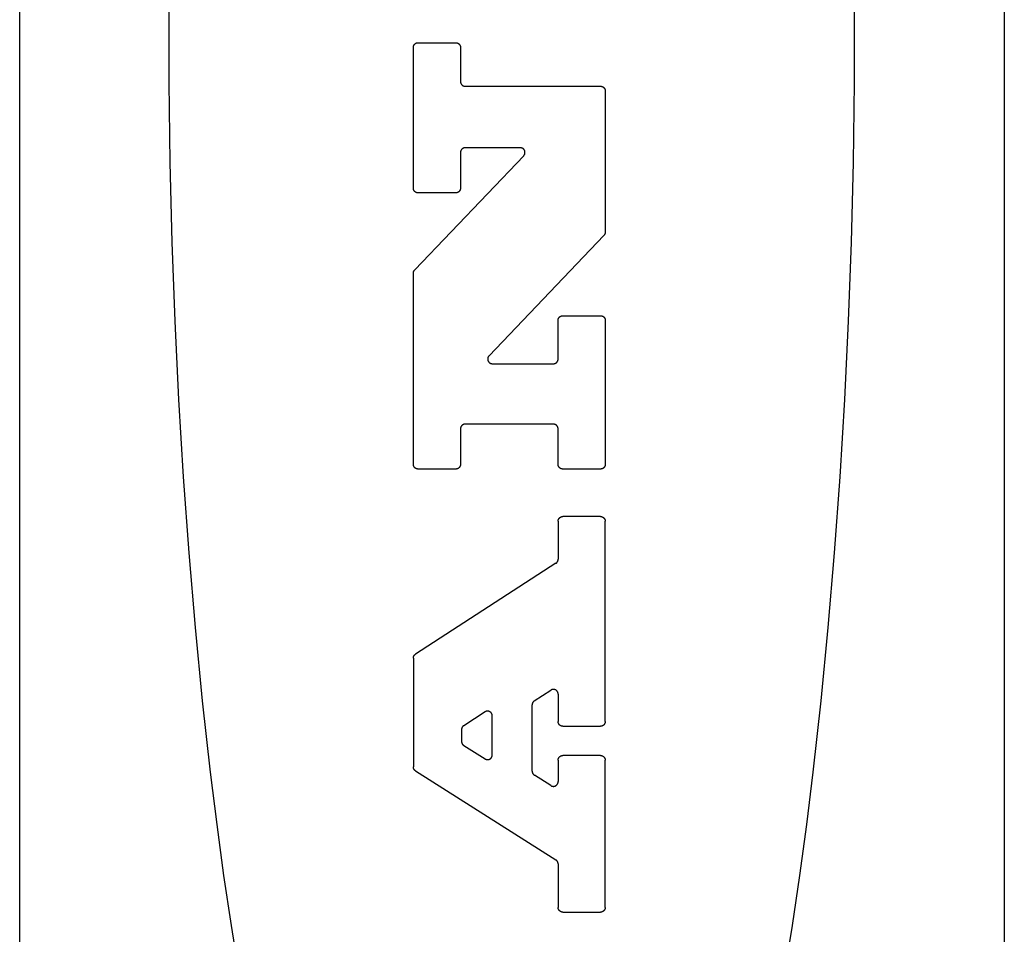
# Model space of a CAD drawing. Units: inches. Extents: x 0.4 to 16.6, y 0.6 to 10.4.
# Drawn here: x 7.6 to 7.9, y 5.6 to 5.9 of the extents above; entities that cross this region are included whole.
import ezdxf

# ---------------------------------------------------------------- set-up
doc = ezdxf.new("R2010")
doc.units = ezdxf.units.IN
doc.header["$LTSCALE"] = 0.935
doc.header["$MEASUREMENT"] = 0
doc.layers.get('0').update_dxf_attribs({"linetype": 'CONTINUOUS'})

msp = doc.modelspace()

# ---------------------------------------------------------------- linework, layer by layer
at = {"color": 7, "linetype": 'CONTINUOUS'}
for p, q in [((7.59356, 5.18481), (7.59356, 6.54308)), ((7.86145, 6.54074), (7.86145, 5.18715)), ((7.70196, 5.85643), (7.71221, 5.85643)), ((7.70068, 5.81683), (7.70068, 5.85515)), ((7.71349, 5.85515), (7.71349, 5.84586)), ((7.71477, 5.84458), (7.75159, 5.84458)), ((7.75287, 5.8433), (7.75287, 5.80488)), ((7.72976, 5.82784), (7.71477, 5.82784)), ((7.70103, 5.79459), (7.73069, 5.82567)), ((7.71349, 5.82655), (7.71349, 5.81683)), ((7.71221, 5.81555), (7.70196, 5.81555)), ((7.75252, 5.80399), (7.72126, 5.77123)), ((7.70068, 5.74169), (7.70068, 5.7937)), ((7.74134, 5.78214), (7.75159, 5.78214)), ((7.74006, 5.77034), (7.74006, 5.78086)), ((7.75287, 5.78086), (7.75287, 5.74169)), ((7.72218, 5.76906), (7.73878, 5.76906)), ((7.73878, 5.75262), (7.71477, 5.75262)), ((7.71349, 5.75134), (7.71349, 5.74169)), ((7.74006, 5.74169), (7.74006, 5.75134)), ((7.71221, 5.7404), (7.70196, 5.7404)), ((7.75159, 5.7404), (7.74134, 5.7404)), ((7.75159, 5.72748), (7.74134, 5.72748)), ((7.74006, 5.7262), (7.74006, 5.71584)), ((7.75287, 5.67169), (7.75287, 5.7262)), ((7.73947, 5.71476), (7.70126, 5.69003)), ((7.70068, 5.68896), (7.70068, 5.65935)), ((7.73358, 5.67733), (7.73808, 5.68025)), ((7.74006, 5.67917), (7.74006, 5.67169)), ((7.72017, 5.67433), (7.71436, 5.67057)), ((7.73299, 5.6582), (7.73299, 5.67626)), ((7.72214, 5.66261), (7.72214, 5.67325)), ((7.71377, 5.66949), (7.71377, 5.66629)), ((7.74134, 5.67041), (7.75159, 5.67041)), ((7.71437, 5.66521), (7.72018, 5.66153)), ((7.74006, 5.66118), (7.74006, 5.65534)), ((7.75159, 5.66247), (7.74134, 5.66247)), ((7.75287, 5.62112), (7.75287, 5.66118)), ((7.70127, 5.65827), (7.73946, 5.63404)), ((7.73809, 5.65426), (7.73359, 5.65712)), ((7.74006, 5.63296), (7.74006, 5.62112)), ((7.74134, 5.61984), (7.75159, 5.61984))]:
    msp.add_line(p, q, dxfattribs=at)
for points in [[(7.63412, 5.87834), (7.63412, 5.84562), (7.63443, 5.82384), (7.63498, 5.80217), (7.63576, 5.78065), (7.63679, 5.75934), (7.63805, 5.73831), (7.63955, 5.71759), (7.64128, 5.69725), (7.64323, 5.67734), (7.6454, 5.65791), (7.64717, 5.64369), (7.64905, 5.62979), (7.65106, 5.61622), (7.65317, 5.60302)], [(7.80168, 5.60302), (7.80379, 5.61622), (7.80579, 5.62979), (7.80768, 5.64369), (7.80945, 5.65791), (7.81162, 5.67734), (7.81357, 5.69725), (7.81529, 5.71759), (7.81679, 5.73831), (7.81805, 5.75934), (7.81908, 5.78065), (7.81987, 5.80217), (7.82042, 5.82384), (7.82072, 5.84562), (7.82072, 5.87834)], [(7.70068, 5.85515), (7.70068, 5.85519), (7.70068, 5.85523), (7.70068, 5.85527), (7.70069, 5.85532), (7.70069, 5.85536), (7.7007, 5.8554), (7.70071, 5.85544), (7.70072, 5.85548), (7.70073, 5.85552), (7.70075, 5.85556), (7.70076, 5.8556), (7.70077, 5.85564), (7.70079, 5.85568), (7.70081, 5.85571), (7.70083, 5.85575), (7.70085, 5.85579), (7.70087, 5.85582), (7.70089, 5.85586), (7.70092, 5.85589), (7.70094, 5.85593), (7.70097, 5.85596), (7.701, 5.85599), (7.70102, 5.85602), (7.70105, 5.85605), (7.70108, 5.85608), (7.70111, 5.85611), (7.70115, 5.85614), (7.70118, 5.85616), (7.70121, 5.85619), (7.70125, 5.85621), (7.70128, 5.85624), (7.70132, 5.85626), (7.70135, 5.85628), (7.70139, 5.8563), (7.70143, 5.85632), (7.70147, 5.85633), (7.70151, 5.85635), (7.70155, 5.85636), (7.70159, 5.85637), (7.70163, 5.85639), (7.70167, 5.8564), (7.70171, 5.8564), (7.70175, 5.85641), (7.70179, 5.85642), (7.70183, 5.85642), (7.70187, 5.85643), (7.70192, 5.85643), (7.70196, 5.85643)], [(7.71221, 5.85643), (7.71225, 5.85643), (7.71229, 5.85643), (7.71234, 5.85642), (7.71238, 5.85642), (7.71242, 5.85641), (7.71246, 5.8564), (7.7125, 5.8564), (7.71254, 5.85639), (7.71258, 5.85637), (7.71262, 5.85636), (7.71266, 5.85635), (7.7127, 5.85633), (7.71274, 5.85632), (7.71278, 5.8563), (7.71281, 5.85628), (7.71285, 5.85626), (7.71289, 5.85624), (7.71292, 5.85621), (7.71296, 5.85619), (7.71299, 5.85616), (7.71302, 5.85614), (7.71306, 5.85611), (7.71309, 5.85608), (7.71312, 5.85605), (7.71315, 5.85602), (7.71317, 5.85599), (7.7132, 5.85596), (7.71323, 5.85593), (7.71325, 5.85589), (7.71328, 5.85586), (7.7133, 5.85582), (7.71332, 5.85579), (7.71334, 5.85575), (7.71336, 5.85571), (7.71338, 5.85568), (7.71339, 5.85564), (7.71341, 5.8556), (7.71342, 5.85556), (7.71344, 5.85552), (7.71345, 5.85548), (7.71346, 5.85544), (7.71347, 5.8554), (7.71347, 5.85536), (7.71348, 5.85532), (7.71349, 5.85527), (7.71349, 5.85523), (7.71349, 5.85519), (7.71349, 5.85515)], [(7.71349, 5.84586), (7.71349, 5.84582), (7.71349, 5.84578), (7.7135, 5.84574), (7.7135, 5.8457), (7.71351, 5.84565), (7.71352, 5.84561), (7.71353, 5.84557), (7.71354, 5.84553), (7.71355, 5.84549), (7.71356, 5.84545), (7.71357, 5.84541), (7.71359, 5.84537), (7.71361, 5.84533), (7.71362, 5.8453), (7.71364, 5.84526), (7.71366, 5.84522), (7.71369, 5.84519), (7.71371, 5.84515), (7.71373, 5.84512), (7.71376, 5.84508), (7.71378, 5.84505), (7.71381, 5.84502), (7.71384, 5.84499), (7.71387, 5.84496), (7.7139, 5.84493), (7.71393, 5.8449), (7.71396, 5.84487), (7.71399, 5.84485), (7.71403, 5.84482), (7.71406, 5.8448), (7.7141, 5.84477), (7.71413, 5.84475), (7.71417, 5.84473), (7.71421, 5.84471), (7.71424, 5.8447), (7.71428, 5.84468), (7.71432, 5.84466), (7.71436, 5.84465), (7.7144, 5.84464), (7.71444, 5.84463), (7.71448, 5.84462), (7.71452, 5.84461), (7.71456, 5.8446), (7.71461, 5.84459), (7.71465, 5.84459), (7.71469, 5.84458), (7.71473, 5.84458), (7.71477, 5.84458)], [(7.75159, 5.84458), (7.75163, 5.84458), (7.75167, 5.84458), (7.75172, 5.84458), (7.75176, 5.84457), (7.7518, 5.84456), (7.75184, 5.84456), (7.75188, 5.84455), (7.75192, 5.84454), (7.75196, 5.84453), (7.752, 5.84451), (7.75204, 5.8445), (7.75208, 5.84448), (7.75212, 5.84447), (7.75216, 5.84445), (7.75219, 5.84443), (7.75223, 5.84441), (7.75227, 5.84439), (7.7523, 5.84437), (7.75234, 5.84434), (7.75237, 5.84432), (7.7524, 5.84429), (7.75243, 5.84426), (7.75247, 5.84424), (7.7525, 5.84421), (7.75253, 5.84418), (7.75255, 5.84414), (7.75258, 5.84411), (7.75261, 5.84408), (7.75263, 5.84405), (7.75266, 5.84401), (7.75268, 5.84398), (7.7527, 5.84394), (7.75272, 5.8439), (7.75274, 5.84387), (7.75276, 5.84383), (7.75277, 5.84379), (7.75279, 5.84375), (7.7528, 5.84371), (7.75282, 5.84367), (7.75283, 5.84363), (7.75284, 5.84359), (7.75285, 5.84355), (7.75285, 5.84351), (7.75286, 5.84347), (7.75287, 5.84343), (7.75287, 5.84338), (7.75287, 5.84334), (7.75287, 5.8433)], [(7.71477, 5.82784), (7.71473, 5.82783), (7.71469, 5.82783), (7.71465, 5.82783), (7.71461, 5.82782), (7.71456, 5.82782), (7.71452, 5.82781), (7.71448, 5.8278), (7.71444, 5.82779), (7.7144, 5.82778), (7.71436, 5.82777), (7.71432, 5.82775), (7.71428, 5.82774), (7.71424, 5.82772), (7.71421, 5.8277), (7.71417, 5.82768), (7.71413, 5.82766), (7.7141, 5.82764), (7.71406, 5.82762), (7.71403, 5.8276), (7.71399, 5.82757), (7.71396, 5.82754), (7.71393, 5.82752), (7.7139, 5.82749), (7.71387, 5.82746), (7.71384, 5.82743), (7.71381, 5.8274), (7.71378, 5.82737), (7.71376, 5.82733), (7.71373, 5.8273), (7.71371, 5.82727), (7.71369, 5.82723), (7.71366, 5.82719), (7.71364, 5.82716), (7.71362, 5.82712), (7.71361, 5.82708), (7.71359, 5.82704), (7.71357, 5.82701), (7.71356, 5.82697), (7.71355, 5.82693), (7.71354, 5.82689), (7.71353, 5.82684), (7.71352, 5.8268), (7.71351, 5.82676), (7.7135, 5.82672), (7.7135, 5.82668), (7.71349, 5.82664), (7.71349, 5.8266), (7.71349, 5.82655)], [(7.73069, 5.82567), (7.73072, 5.82571), (7.73076, 5.82574), (7.73079, 5.82578), (7.73081, 5.82582), (7.73084, 5.82587), (7.73087, 5.82591), (7.73089, 5.82595), (7.73092, 5.826), (7.73094, 5.82604), (7.73096, 5.82609), (7.73097, 5.82613), (7.73099, 5.82618), (7.731, 5.82623), (7.73101, 5.82628), (7.73102, 5.82633), (7.73103, 5.82638), (7.73104, 5.82642), (7.73104, 5.82647), (7.73104, 5.82652), (7.73104, 5.82657), (7.73104, 5.82662), (7.73104, 5.82667), (7.73103, 5.82672), (7.73102, 5.82677), (7.73102, 5.82682), (7.731, 5.82687), (7.73099, 5.82692), (7.73098, 5.82696), (7.73096, 5.82701), (7.73094, 5.82706), (7.73092, 5.8271), (7.7309, 5.82715), (7.73087, 5.82719), (7.73085, 5.82723), (7.73082, 5.82728), (7.73079, 5.82732), (7.73076, 5.82736), (7.73073, 5.82739), (7.7307, 5.82743), (7.73066, 5.82747), (7.73062, 5.8275), (7.73059, 5.82753), (7.73055, 5.82757), (7.73051, 5.8276), (7.73047, 5.82762), (7.73043, 5.82765), (7.73038, 5.82767), (7.73034, 5.8277), (7.73029, 5.82772), (7.73025, 5.82774), (7.7302, 5.82776), (7.73015, 5.82777), (7.73011, 5.82779), (7.73006, 5.8278), (7.73001, 5.82781), (7.72996, 5.82782), (7.72991, 5.82783), (7.72986, 5.82783), (7.72981, 5.82783), (7.72976, 5.82784)], [(7.70196, 5.81555), (7.70192, 5.81555), (7.70187, 5.81555), (7.70183, 5.81556), (7.70179, 5.81556), (7.70175, 5.81557), (7.70171, 5.81558), (7.70167, 5.81558), (7.70163, 5.81559), (7.70159, 5.81561), (7.70155, 5.81562), (7.70151, 5.81563), (7.70147, 5.81565), (7.70143, 5.81567), (7.70139, 5.81568), (7.70135, 5.8157), (7.70132, 5.81572), (7.70128, 5.81574), (7.70125, 5.81577), (7.70121, 5.81579), (7.70118, 5.81582), (7.70115, 5.81584), (7.70111, 5.81587), (7.70108, 5.8159), (7.70105, 5.81593), (7.70102, 5.81596), (7.701, 5.81599), (7.70097, 5.81602), (7.70094, 5.81605), (7.70092, 5.81609), (7.70089, 5.81612), (7.70087, 5.81616), (7.70085, 5.81619), (7.70083, 5.81623), (7.70081, 5.81627), (7.70079, 5.8163), (7.70077, 5.81634), (7.70076, 5.81638), (7.70075, 5.81642), (7.70073, 5.81646), (7.70072, 5.8165), (7.70071, 5.81654), (7.7007, 5.81658), (7.70069, 5.81662), (7.70069, 5.81666), (7.70068, 5.81671), (7.70068, 5.81675), (7.70068, 5.81679), (7.70068, 5.81683)], [(7.71349, 5.81683), (7.71349, 5.81679), (7.71349, 5.81675), (7.71349, 5.81671), (7.71348, 5.81666), (7.71347, 5.81662), (7.71347, 5.81658), (7.71346, 5.81654), (7.71345, 5.8165), (7.71344, 5.81646), (7.71342, 5.81642), (7.71341, 5.81638), (7.71339, 5.81634), (7.71338, 5.8163), (7.71336, 5.81627), (7.71334, 5.81623), (7.71332, 5.81619), (7.7133, 5.81616), (7.71328, 5.81612), (7.71325, 5.81609), (7.71323, 5.81605), (7.7132, 5.81602), (7.71317, 5.81599), (7.71315, 5.81596), (7.71312, 5.81593), (7.71309, 5.8159), (7.71306, 5.81587), (7.71302, 5.81584), (7.71299, 5.81582), (7.71296, 5.81579), (7.71292, 5.81577), (7.71289, 5.81574), (7.71285, 5.81572), (7.71281, 5.8157), (7.71278, 5.81568), (7.71274, 5.81567), (7.7127, 5.81565), (7.71266, 5.81563), (7.71262, 5.81562), (7.71258, 5.81561), (7.71254, 5.81559), (7.7125, 5.81558), (7.71246, 5.81558), (7.71242, 5.81557), (7.71238, 5.81556), (7.71234, 5.81556), (7.71229, 5.81555), (7.71225, 5.81555), (7.71221, 5.81555)], [(7.75287, 5.80488), (7.75287, 5.80485), (7.75287, 5.80482), (7.75287, 5.80479), (7.75287, 5.80476), (7.75286, 5.80473), (7.75286, 5.8047), (7.75285, 5.80467), (7.75285, 5.80464), (7.75284, 5.80461), (7.75284, 5.80458), (7.75283, 5.80456), (7.75282, 5.80453), (7.75281, 5.8045), (7.75281, 5.80447), (7.7528, 5.80444), (7.75279, 5.80442), (7.75277, 5.80439), (7.75276, 5.80436), (7.75275, 5.80433), (7.75274, 5.80431), (7.75272, 5.80428), (7.75271, 5.80425), (7.7527, 5.80423), (7.75268, 5.8042), (7.75266, 5.80418), (7.75265, 5.80415), (7.75263, 5.80413), (7.75261, 5.80411), (7.75259, 5.80408), (7.75258, 5.80406), (7.75256, 5.80404), (7.75254, 5.80401), (7.75252, 5.80399)], [(7.70068, 5.7937), (7.70068, 5.79373), (7.70068, 5.79376), (7.70068, 5.79379), (7.70068, 5.79382), (7.70069, 5.79385), (7.70069, 5.79388), (7.70069, 5.79391), (7.7007, 5.79394), (7.7007, 5.79397), (7.70071, 5.79399), (7.70072, 5.79402), (7.70073, 5.79405), (7.70073, 5.79408), (7.70074, 5.79411), (7.70075, 5.79414), (7.70076, 5.79416), (7.70077, 5.79419), (7.70079, 5.79422), (7.7008, 5.79425), (7.70081, 5.79427), (7.70082, 5.7943), (7.70084, 5.79432), (7.70085, 5.79435), (7.70087, 5.79438), (7.70088, 5.7944), (7.7009, 5.79442), (7.70092, 5.79445), (7.70094, 5.79447), (7.70095, 5.7945), (7.70097, 5.79452), (7.70099, 5.79454), (7.70101, 5.79456), (7.70103, 5.79459)], [(7.74006, 5.78086), (7.74006, 5.78091), (7.74006, 5.78095), (7.74006, 5.78099), (7.74007, 5.78103), (7.74007, 5.78107), (7.74008, 5.78111), (7.74009, 5.78115), (7.7401, 5.78119), (7.74011, 5.78124), (7.74012, 5.78128), (7.74014, 5.78131), (7.74015, 5.78135), (7.74017, 5.78139), (7.74019, 5.78143), (7.74021, 5.78147), (7.74023, 5.7815), (7.74025, 5.78154), (7.74027, 5.78158), (7.7403, 5.78161), (7.74032, 5.78164), (7.74035, 5.78168), (7.74037, 5.78171), (7.7404, 5.78174), (7.74043, 5.78177), (7.74046, 5.7818), (7.74049, 5.78183), (7.74053, 5.78185), (7.74056, 5.78188), (7.74059, 5.7819), (7.74063, 5.78193), (7.74066, 5.78195), (7.7407, 5.78197), (7.74073, 5.78199), (7.74077, 5.78201), (7.74081, 5.78203), (7.74085, 5.78205), (7.74089, 5.78206), (7.74093, 5.78208), (7.74097, 5.78209), (7.74101, 5.7821), (7.74105, 5.78211), (7.74109, 5.78212), (7.74113, 5.78213), (7.74117, 5.78213), (7.74121, 5.78214), (7.74125, 5.78214), (7.7413, 5.78214), (7.74134, 5.78214)], [(7.75159, 5.78214), (7.75163, 5.78214), (7.75167, 5.78214), (7.75172, 5.78214), (7.75176, 5.78213), (7.7518, 5.78213), (7.75184, 5.78212), (7.75188, 5.78211), (7.75192, 5.7821), (7.75196, 5.78209), (7.752, 5.78208), (7.75204, 5.78206), (7.75208, 5.78205), (7.75212, 5.78203), (7.75216, 5.78201), (7.75219, 5.78199), (7.75223, 5.78197), (7.75227, 5.78195), (7.7523, 5.78193), (7.75234, 5.7819), (7.75237, 5.78188), (7.7524, 5.78185), (7.75243, 5.78183), (7.75247, 5.7818), (7.7525, 5.78177), (7.75253, 5.78174), (7.75255, 5.78171), (7.75258, 5.78168), (7.75261, 5.78164), (7.75263, 5.78161), (7.75266, 5.78158), (7.75268, 5.78154), (7.7527, 5.7815), (7.75272, 5.78147), (7.75274, 5.78143), (7.75276, 5.78139), (7.75277, 5.78135), (7.75279, 5.78131), (7.7528, 5.78128), (7.75282, 5.78124), (7.75283, 5.78119), (7.75284, 5.78115), (7.75285, 5.78111), (7.75285, 5.78107), (7.75286, 5.78103), (7.75287, 5.78099), (7.75287, 5.78095), (7.75287, 5.78091), (7.75287, 5.78086)], [(7.72126, 5.77123), (7.72122, 5.77119), (7.72119, 5.77115), (7.72116, 5.77111), (7.72113, 5.77107), (7.7211, 5.77103), (7.72108, 5.77099), (7.72105, 5.77095), (7.72103, 5.7709), (7.72101, 5.77086), (7.72099, 5.77081), (7.72097, 5.77076), (7.72096, 5.77072), (7.72094, 5.77067), (7.72093, 5.77062), (7.72092, 5.77057), (7.72091, 5.77052), (7.72091, 5.77047), (7.7209, 5.77042), (7.7209, 5.77037), (7.7209, 5.77032), (7.7209, 5.77027), (7.72091, 5.77022), (7.72091, 5.77017), (7.72092, 5.77013), (7.72093, 5.77008), (7.72094, 5.77003), (7.72095, 5.76998), (7.72097, 5.76993), (7.72099, 5.76989), (7.721, 5.76984), (7.72102, 5.76979), (7.72105, 5.76975), (7.72107, 5.76971), (7.7211, 5.76966), (7.72112, 5.76962), (7.72115, 5.76958), (7.72118, 5.76954), (7.72122, 5.7695), (7.72125, 5.76947), (7.72128, 5.76943), (7.72132, 5.7694), (7.72136, 5.76936), (7.7214, 5.76933), (7.72144, 5.7693), (7.72148, 5.76927), (7.72152, 5.76925), (7.72156, 5.76922), (7.72161, 5.7692), (7.72165, 5.76918), (7.7217, 5.76916), (7.72174, 5.76914), (7.72179, 5.76912), (7.72184, 5.76911), (7.72189, 5.7691), (7.72193, 5.76909), (7.72198, 5.76908), (7.72203, 5.76907), (7.72208, 5.76907), (7.72213, 5.76906), (7.72218, 5.76906)], [(7.73878, 5.76906), (7.73882, 5.76906), (7.73886, 5.76906), (7.7389, 5.76907), (7.73894, 5.76907), (7.73898, 5.76908), (7.73903, 5.76909), (7.73907, 5.7691), (7.73911, 5.76911), (7.73915, 5.76912), (7.73919, 5.76913), (7.73923, 5.76914), (7.73927, 5.76916), (7.7393, 5.76918), (7.73934, 5.76919), (7.73938, 5.76921), (7.73942, 5.76923), (7.73945, 5.76926), (7.73949, 5.76928), (7.73952, 5.7693), (7.73956, 5.76933), (7.73959, 5.76935), (7.73962, 5.76938), (7.73965, 5.76941), (7.73968, 5.76944), (7.73971, 5.76947), (7.73974, 5.7695), (7.73977, 5.76953), (7.73979, 5.76956), (7.73982, 5.7696), (7.73984, 5.76963), (7.73986, 5.76967), (7.73988, 5.7697), (7.73991, 5.76974), (7.73992, 5.76978), (7.73994, 5.76981), (7.73996, 5.76985), (7.73997, 5.76989), (7.73999, 5.76993), (7.74, 5.76997), (7.74001, 5.77001), (7.74002, 5.77005), (7.74003, 5.77009), (7.74004, 5.77013), (7.74005, 5.77018), (7.74005, 5.77022), (7.74005, 5.77026), (7.74006, 5.7703), (7.74006, 5.77034)], [(7.71477, 5.75262), (7.71473, 5.75262), (7.71469, 5.75262), (7.71465, 5.75262), (7.71461, 5.75261), (7.71456, 5.75261), (7.71452, 5.7526), (7.71448, 5.75259), (7.71444, 5.75258), (7.7144, 5.75257), (7.71436, 5.75255), (7.71432, 5.75254), (7.71428, 5.75252), (7.71424, 5.75251), (7.71421, 5.75249), (7.71417, 5.75247), (7.71413, 5.75245), (7.7141, 5.75243), (7.71406, 5.75241), (7.71403, 5.75238), (7.71399, 5.75236), (7.71396, 5.75233), (7.71393, 5.7523), (7.7139, 5.75228), (7.71387, 5.75225), (7.71384, 5.75222), (7.71381, 5.75219), (7.71378, 5.75215), (7.71376, 5.75212), (7.71373, 5.75209), (7.71371, 5.75205), (7.71369, 5.75202), (7.71366, 5.75198), (7.71364, 5.75195), (7.71362, 5.75191), (7.71361, 5.75187), (7.71359, 5.75183), (7.71357, 5.75179), (7.71356, 5.75175), (7.71355, 5.75171), (7.71354, 5.75167), (7.71353, 5.75163), (7.71352, 5.75159), (7.71351, 5.75155), (7.7135, 5.75151), (7.7135, 5.75147), (7.71349, 5.75142), (7.71349, 5.75138), (7.71349, 5.75134)], [(7.74006, 5.75134), (7.74006, 5.75138), (7.74005, 5.75142), (7.74005, 5.75147), (7.74005, 5.75151), (7.74004, 5.75155), (7.74003, 5.75159), (7.74002, 5.75163), (7.74001, 5.75167), (7.74, 5.75171), (7.73999, 5.75175), (7.73997, 5.75179), (7.73996, 5.75183), (7.73994, 5.75187), (7.73992, 5.75191), (7.73991, 5.75195), (7.73988, 5.75198), (7.73986, 5.75202), (7.73984, 5.75205), (7.73982, 5.75209), (7.73979, 5.75212), (7.73977, 5.75215), (7.73974, 5.75219), (7.73971, 5.75222), (7.73968, 5.75225), (7.73965, 5.75228), (7.73962, 5.7523), (7.73959, 5.75233), (7.73956, 5.75236), (7.73952, 5.75238), (7.73949, 5.75241), (7.73945, 5.75243), (7.73942, 5.75245), (7.73938, 5.75247), (7.73934, 5.75249), (7.7393, 5.75251), (7.73927, 5.75252), (7.73923, 5.75254), (7.73919, 5.75255), (7.73915, 5.75257), (7.73911, 5.75258), (7.73907, 5.75259), (7.73903, 5.7526), (7.73898, 5.75261), (7.73894, 5.75261), (7.7389, 5.75262), (7.73886, 5.75262), (7.73882, 5.75262), (7.73878, 5.75262)], [(7.70196, 5.7404), (7.70192, 5.74041), (7.70187, 5.74041), (7.70183, 5.74041), (7.70179, 5.74042), (7.70175, 5.74042), (7.70171, 5.74043), (7.70167, 5.74044), (7.70163, 5.74045), (7.70159, 5.74046), (7.70155, 5.74047), (7.70151, 5.74049), (7.70147, 5.7405), (7.70143, 5.74052), (7.70139, 5.74054), (7.70135, 5.74056), (7.70132, 5.74058), (7.70128, 5.7406), (7.70125, 5.74062), (7.70121, 5.74064), (7.70118, 5.74067), (7.70115, 5.7407), (7.70111, 5.74072), (7.70108, 5.74075), (7.70105, 5.74078), (7.70102, 5.74081), (7.701, 5.74084), (7.70097, 5.74087), (7.70094, 5.74091), (7.70092, 5.74094), (7.70089, 5.74097), (7.70087, 5.74101), (7.70085, 5.74105), (7.70083, 5.74108), (7.70081, 5.74112), (7.70079, 5.74116), (7.70077, 5.7412), (7.70076, 5.74123), (7.70075, 5.74127), (7.70073, 5.74131), (7.70072, 5.74135), (7.70071, 5.7414), (7.7007, 5.74144), (7.70069, 5.74148), (7.70069, 5.74152), (7.70068, 5.74156), (7.70068, 5.7416), (7.70068, 5.74164), (7.70068, 5.74169)], [(7.71349, 5.74169), (7.71349, 5.74164), (7.71349, 5.7416), (7.71349, 5.74156), (7.71348, 5.74152), (7.71347, 5.74148), (7.71347, 5.74144), (7.71346, 5.7414), (7.71345, 5.74135), (7.71344, 5.74131), (7.71342, 5.74127), (7.71341, 5.74123), (7.71339, 5.7412), (7.71338, 5.74116), (7.71336, 5.74112), (7.71334, 5.74108), (7.71332, 5.74105), (7.7133, 5.74101), (7.71328, 5.74097), (7.71325, 5.74094), (7.71323, 5.74091), (7.7132, 5.74087), (7.71317, 5.74084), (7.71315, 5.74081), (7.71312, 5.74078), (7.71309, 5.74075), (7.71306, 5.74072), (7.71302, 5.7407), (7.71299, 5.74067), (7.71296, 5.74064), (7.71292, 5.74062), (7.71289, 5.7406), (7.71285, 5.74058), (7.71281, 5.74056), (7.71278, 5.74054), (7.71274, 5.74052), (7.7127, 5.7405), (7.71266, 5.74049), (7.71262, 5.74047), (7.71258, 5.74046), (7.71254, 5.74045), (7.7125, 5.74044), (7.71246, 5.74043), (7.71242, 5.74042), (7.71238, 5.74042), (7.71234, 5.74041), (7.71229, 5.74041), (7.71225, 5.74041), (7.71221, 5.7404)], [(7.74134, 5.7404), (7.7413, 5.74041), (7.74125, 5.74041), (7.74121, 5.74041), (7.74117, 5.74042), (7.74113, 5.74042), (7.74109, 5.74043), (7.74105, 5.74044), (7.74101, 5.74045), (7.74097, 5.74046), (7.74093, 5.74047), (7.74089, 5.74049), (7.74085, 5.7405), (7.74081, 5.74052), (7.74077, 5.74054), (7.74073, 5.74056), (7.7407, 5.74058), (7.74066, 5.7406), (7.74063, 5.74062), (7.74059, 5.74064), (7.74056, 5.74067), (7.74053, 5.7407), (7.74049, 5.74072), (7.74046, 5.74075), (7.74043, 5.74078), (7.7404, 5.74081), (7.74037, 5.74084), (7.74035, 5.74087), (7.74032, 5.74091), (7.7403, 5.74094), (7.74027, 5.74097), (7.74025, 5.74101), (7.74023, 5.74105), (7.74021, 5.74108), (7.74019, 5.74112), (7.74017, 5.74116), (7.74015, 5.7412), (7.74014, 5.74123), (7.74012, 5.74127), (7.74011, 5.74131), (7.7401, 5.74135), (7.74009, 5.7414), (7.74008, 5.74144), (7.74007, 5.74148), (7.74007, 5.74152), (7.74006, 5.74156), (7.74006, 5.7416), (7.74006, 5.74164), (7.74006, 5.74169)], [(7.75287, 5.74169), (7.75287, 5.74164), (7.75287, 5.7416), (7.75287, 5.74156), (7.75286, 5.74152), (7.75285, 5.74148), (7.75285, 5.74144), (7.75284, 5.7414), (7.75283, 5.74135), (7.75282, 5.74131), (7.7528, 5.74127), (7.75279, 5.74123), (7.75277, 5.7412), (7.75276, 5.74116), (7.75274, 5.74112), (7.75272, 5.74108), (7.7527, 5.74105), (7.75268, 5.74101), (7.75266, 5.74097), (7.75263, 5.74094), (7.75261, 5.74091), (7.75258, 5.74087), (7.75255, 5.74084), (7.75253, 5.74081), (7.7525, 5.74078), (7.75247, 5.74075), (7.75243, 5.74072), (7.7524, 5.7407), (7.75237, 5.74067), (7.75234, 5.74064), (7.7523, 5.74062), (7.75227, 5.7406), (7.75223, 5.74058), (7.75219, 5.74056), (7.75216, 5.74054), (7.75212, 5.74052), (7.75208, 5.7405), (7.75204, 5.74049), (7.752, 5.74047), (7.75196, 5.74046), (7.75192, 5.74045), (7.75188, 5.74044), (7.75184, 5.74043), (7.7518, 5.74042), (7.75176, 5.74042), (7.75172, 5.74041), (7.75167, 5.74041), (7.75163, 5.74041), (7.75159, 5.7404)], [(7.74006, 5.7262), (7.74006, 5.72624), (7.74006, 5.72628), (7.74006, 5.72633), (7.74007, 5.72637), (7.74007, 5.72641), (7.74008, 5.72645), (7.74009, 5.72649), (7.7401, 5.72653), (7.74011, 5.72657), (7.74012, 5.72661), (7.74014, 5.72665), (7.74015, 5.72669), (7.74017, 5.72673), (7.74019, 5.72677), (7.74021, 5.7268), (7.74023, 5.72684), (7.74025, 5.72688), (7.74027, 5.72691), (7.7403, 5.72695), (7.74032, 5.72698), (7.74035, 5.72701), (7.74037, 5.72704), (7.7404, 5.72708), (7.74043, 5.72711), (7.74046, 5.72714), (7.74049, 5.72716), (7.74053, 5.72719), (7.74056, 5.72722), (7.74059, 5.72724), (7.74063, 5.72727), (7.74066, 5.72729), (7.7407, 5.72731), (7.74073, 5.72733), (7.74077, 5.72735), (7.74081, 5.72737), (7.74085, 5.72738), (7.74089, 5.7274), (7.74093, 5.72741), (7.74097, 5.72743), (7.74101, 5.72744), (7.74105, 5.72745), (7.74109, 5.72746), (7.74113, 5.72746), (7.74117, 5.72747), (7.74121, 5.72748), (7.74125, 5.72748), (7.7413, 5.72748), (7.74134, 5.72748)], [(7.75159, 5.72748), (7.75163, 5.72748), (7.75167, 5.72748), (7.75172, 5.72748), (7.75176, 5.72747), (7.7518, 5.72746), (7.75184, 5.72746), (7.75188, 5.72745), (7.75192, 5.72744), (7.75196, 5.72743), (7.752, 5.72741), (7.75204, 5.7274), (7.75208, 5.72738), (7.75212, 5.72737), (7.75216, 5.72735), (7.75219, 5.72733), (7.75223, 5.72731), (7.75227, 5.72729), (7.7523, 5.72727), (7.75234, 5.72724), (7.75237, 5.72722), (7.7524, 5.72719), (7.75243, 5.72716), (7.75247, 5.72714), (7.7525, 5.72711), (7.75253, 5.72708), (7.75255, 5.72704), (7.75258, 5.72701), (7.75261, 5.72698), (7.75263, 5.72695), (7.75266, 5.72691), (7.75268, 5.72688), (7.7527, 5.72684), (7.75272, 5.7268), (7.75274, 5.72677), (7.75276, 5.72673), (7.75277, 5.72669), (7.75279, 5.72665), (7.7528, 5.72661), (7.75282, 5.72657), (7.75283, 5.72653), (7.75284, 5.72649), (7.75285, 5.72645), (7.75285, 5.72641), (7.75286, 5.72637), (7.75287, 5.72633), (7.75287, 5.72628), (7.75287, 5.72624), (7.75287, 5.7262)], [(7.73947, 5.71476), (7.7395, 5.71478), (7.73953, 5.7148), (7.73955, 5.71482), (7.73958, 5.71484), (7.7396, 5.71486), (7.73963, 5.71488), (7.73965, 5.7149), (7.73968, 5.71492), (7.7397, 5.71495), (7.73972, 5.71497), (7.73974, 5.715), (7.73976, 5.71502), (7.73978, 5.71505), (7.7398, 5.71507), (7.73982, 5.7151), (7.73984, 5.71513), (7.73986, 5.71515), (7.73988, 5.71518), (7.73989, 5.71521), (7.73991, 5.71524), (7.73992, 5.71527), (7.73994, 5.7153), (7.73995, 5.71533), (7.73996, 5.71536), (7.73998, 5.71539), (7.73999, 5.71542), (7.74, 5.71545), (7.74001, 5.71548), (7.74002, 5.71551), (7.74002, 5.71554), (7.74003, 5.71558), (7.74004, 5.71561), (7.74004, 5.71564), (7.74005, 5.71567), (7.74005, 5.71571), (7.74005, 5.71574), (7.74005, 5.71577), (7.74006, 5.7158), (7.74006, 5.71584)], [(7.70068, 5.68896), (7.70068, 5.68899), (7.70068, 5.68902), (7.70068, 5.68906), (7.70068, 5.68909), (7.70069, 5.68912), (7.70069, 5.68915), (7.7007, 5.68919), (7.7007, 5.68922), (7.70071, 5.68925), (7.70072, 5.68928), (7.70073, 5.68931), (7.70074, 5.68935), (7.70075, 5.68938), (7.70076, 5.68941), (7.70077, 5.68944), (7.70078, 5.68947), (7.7008, 5.6895), (7.70081, 5.68953), (7.70083, 5.68956), (7.70084, 5.68958), (7.70086, 5.68961), (7.70087, 5.68964), (7.70089, 5.68967), (7.70091, 5.6897), (7.70093, 5.68972), (7.70095, 5.68975), (7.70097, 5.68977), (7.70099, 5.6898), (7.70101, 5.68982), (7.70104, 5.68985), (7.70106, 5.68987), (7.70108, 5.68989), (7.70111, 5.68992), (7.70113, 5.68994), (7.70116, 5.68996), (7.70118, 5.68998), (7.70121, 5.69), (7.70124, 5.69002), (7.70126, 5.69003)], [(7.74006, 5.67917), (7.74006, 5.67922), (7.74005, 5.67926), (7.74005, 5.67931), (7.74004, 5.67935), (7.74004, 5.6794), (7.74003, 5.67944), (7.74002, 5.67949), (7.74, 5.67953), (7.73999, 5.67958), (7.73997, 5.67962), (7.73996, 5.67966), (7.73994, 5.6797), (7.73992, 5.67975), (7.7399, 5.67979), (7.73988, 5.67983), (7.73985, 5.67986), (7.73983, 5.6799), (7.7398, 5.67994), (7.73977, 5.67998), (7.73974, 5.68001), (7.73971, 5.68004), (7.73968, 5.68008), (7.73965, 5.68011), (7.73961, 5.68014), (7.73958, 5.68017), (7.73954, 5.6802), (7.7395, 5.68022), (7.73947, 5.68025), (7.73943, 5.68027), (7.73939, 5.6803), (7.73935, 5.68032), (7.73931, 5.68034), (7.73926, 5.68035), (7.73922, 5.68037), (7.73918, 5.68039), (7.73913, 5.6804), (7.73909, 5.68041), (7.73904, 5.68042), (7.739, 5.68043), (7.73895, 5.68044), (7.73891, 5.68045), (7.73886, 5.68045), (7.73882, 5.68045), (7.73877, 5.68045), (7.73873, 5.68045), (7.73868, 5.68045), (7.73864, 5.68044), (7.73859, 5.68044), (7.73854, 5.68043), (7.7385, 5.68042), (7.73846, 5.68041), (7.73841, 5.6804), (7.73837, 5.68038), (7.73832, 5.68037), (7.73828, 5.68035), (7.73824, 5.68033), (7.7382, 5.68031), (7.73816, 5.68029), (7.73812, 5.68027), (7.73808, 5.68025)], [(7.73358, 5.67733), (7.73355, 5.67732), (7.73352, 5.6773), (7.7335, 5.67728), (7.73347, 5.67726), (7.73345, 5.67724), (7.73342, 5.67721), (7.7334, 5.67719), (7.73337, 5.67717), (7.73335, 5.67715), (7.73333, 5.67712), (7.73331, 5.6771), (7.73329, 5.67707), (7.73326, 5.67705), (7.73324, 5.67702), (7.73323, 5.677), (7.73321, 5.67697), (7.73319, 5.67694), (7.73317, 5.67691), (7.73316, 5.67688), (7.73314, 5.67686), (7.73313, 5.67683), (7.73311, 5.6768), (7.7331, 5.67677), (7.73309, 5.67674), (7.73307, 5.67671), (7.73306, 5.67668), (7.73305, 5.67664), (7.73304, 5.67661), (7.73303, 5.67658), (7.73303, 5.67655), (7.73302, 5.67652), (7.73301, 5.67649), (7.73301, 5.67645), (7.733, 5.67642), (7.733, 5.67639), (7.733, 5.67636), (7.73299, 5.67632), (7.73299, 5.67629), (7.73299, 5.67626)], [(7.72214, 5.67325), (7.72214, 5.6733), (7.72214, 5.67334), (7.72214, 5.67339), (7.72213, 5.67343), (7.72212, 5.67348), (7.72211, 5.67352), (7.7221, 5.67357), (7.72209, 5.67361), (7.72208, 5.67366), (7.72206, 5.6737), (7.72205, 5.67374), (7.72203, 5.67378), (7.72201, 5.67383), (7.72199, 5.67387), (7.72196, 5.67391), (7.72194, 5.67395), (7.72191, 5.67398), (7.72189, 5.67402), (7.72186, 5.67406), (7.72183, 5.67409), (7.7218, 5.67413), (7.72177, 5.67416), (7.72174, 5.67419), (7.7217, 5.67422), (7.72167, 5.67425), (7.72163, 5.67428), (7.72159, 5.6743), (7.72155, 5.67433), (7.72151, 5.67435), (7.72147, 5.67438), (7.72143, 5.6744), (7.72139, 5.67442), (7.72135, 5.67444), (7.72131, 5.67445), (7.72127, 5.67447), (7.72122, 5.67448), (7.72118, 5.67449), (7.72113, 5.6745), (7.72109, 5.67451), (7.72104, 5.67452), (7.721, 5.67453), (7.72095, 5.67453), (7.72091, 5.67453), (7.72086, 5.67453), (7.72081, 5.67453), (7.72077, 5.67453), (7.72072, 5.67452), (7.72068, 5.67452), (7.72063, 5.67451), (7.72059, 5.6745), (7.72054, 5.67449), (7.7205, 5.67448), (7.72046, 5.67447), (7.72041, 5.67445), (7.72037, 5.67443), (7.72033, 5.67442), (7.72029, 5.6744), (7.72025, 5.67437), (7.72021, 5.67435), (7.72017, 5.67433)], [(7.74134, 5.67041), (7.7413, 5.67041), (7.74125, 5.67041), (7.74121, 5.67041), (7.74117, 5.67042), (7.74113, 5.67042), (7.74109, 5.67043), (7.74105, 5.67044), (7.74101, 5.67045), (7.74097, 5.67046), (7.74093, 5.67047), (7.74089, 5.67049), (7.74085, 5.6705), (7.74081, 5.67052), (7.74077, 5.67054), (7.74073, 5.67056), (7.7407, 5.67058), (7.74066, 5.6706), (7.74063, 5.67062), (7.74059, 5.67065), (7.74056, 5.67067), (7.74053, 5.6707), (7.74049, 5.67072), (7.74046, 5.67075), (7.74043, 5.67078), (7.7404, 5.67081), (7.74037, 5.67084), (7.74035, 5.67088), (7.74032, 5.67091), (7.7403, 5.67094), (7.74027, 5.67098), (7.74025, 5.67101), (7.74023, 5.67105), (7.74021, 5.67108), (7.74019, 5.67112), (7.74017, 5.67116), (7.74015, 5.6712), (7.74014, 5.67124), (7.74012, 5.67128), (7.74011, 5.67132), (7.7401, 5.67136), (7.74009, 5.6714), (7.74008, 5.67144), (7.74007, 5.67148), (7.74007, 5.67152), (7.74006, 5.67156), (7.74006, 5.6716), (7.74006, 5.67165), (7.74006, 5.67169)], [(7.75287, 5.67169), (7.75287, 5.67165), (7.75287, 5.6716), (7.75287, 5.67156), (7.75286, 5.67152), (7.75285, 5.67148), (7.75285, 5.67144), (7.75284, 5.6714), (7.75283, 5.67136), (7.75282, 5.67132), (7.7528, 5.67128), (7.75279, 5.67124), (7.75277, 5.6712), (7.75276, 5.67116), (7.75274, 5.67112), (7.75272, 5.67108), (7.7527, 5.67105), (7.75268, 5.67101), (7.75266, 5.67098), (7.75263, 5.67094), (7.75261, 5.67091), (7.75258, 5.67088), (7.75255, 5.67084), (7.75253, 5.67081), (7.7525, 5.67078), (7.75247, 5.67075), (7.75243, 5.67072), (7.7524, 5.6707), (7.75237, 5.67067), (7.75234, 5.67065), (7.7523, 5.67062), (7.75227, 5.6706), (7.75223, 5.67058), (7.75219, 5.67056), (7.75216, 5.67054), (7.75212, 5.67052), (7.75208, 5.6705), (7.75204, 5.67049), (7.752, 5.67047), (7.75196, 5.67046), (7.75192, 5.67045), (7.75188, 5.67044), (7.75184, 5.67043), (7.7518, 5.67042), (7.75176, 5.67042), (7.75172, 5.67041), (7.75167, 5.67041), (7.75163, 5.67041), (7.75159, 5.67041)], [(7.71436, 5.67057), (7.71433, 5.67055), (7.71431, 5.67053), (7.71428, 5.67051), (7.71425, 5.67049), (7.71423, 5.67047), (7.7142, 5.67045), (7.71418, 5.67043), (7.71416, 5.67041), (7.71413, 5.67038), (7.71411, 5.67036), (7.71409, 5.67033), (7.71407, 5.67031), (7.71405, 5.67028), (7.71403, 5.67026), (7.71401, 5.67023), (7.71399, 5.6702), (7.71397, 5.67018), (7.71395, 5.67015), (7.71394, 5.67012), (7.71392, 5.67009), (7.71391, 5.67006), (7.71389, 5.67003), (7.71388, 5.67), (7.71387, 5.66997), (7.71386, 5.66994), (7.71384, 5.66991), (7.71383, 5.66988), (7.71382, 5.66985), (7.71382, 5.66982), (7.71381, 5.66979), (7.7138, 5.66975), (7.71379, 5.66972), (7.71379, 5.66969), (7.71378, 5.66966), (7.71378, 5.66962), (7.71378, 5.66959), (7.71378, 5.66956), (7.71377, 5.66953), (7.71377, 5.66949)], [(7.71377, 5.66629), (7.71377, 5.66626), (7.71378, 5.66623), (7.71378, 5.66619), (7.71378, 5.66616), (7.71378, 5.66613), (7.71379, 5.6661), (7.71379, 5.66606), (7.7138, 5.66603), (7.71381, 5.666), (7.71382, 5.66597), (7.71383, 5.66593), (7.71383, 5.6659), (7.71385, 5.66587), (7.71386, 5.66584), (7.71387, 5.66581), (7.71388, 5.66578), (7.7139, 5.66575), (7.71391, 5.66572), (7.71392, 5.66569), (7.71394, 5.66566), (7.71396, 5.66563), (7.71397, 5.6656), (7.71399, 5.66558), (7.71401, 5.66555), (7.71403, 5.66552), (7.71405, 5.6655), (7.71407, 5.66547), (7.71409, 5.66545), (7.71412, 5.66542), (7.71414, 5.6654), (7.71416, 5.66537), (7.71419, 5.66535), (7.71421, 5.66533), (7.71424, 5.66531), (7.71426, 5.66529), (7.71429, 5.66527), (7.71431, 5.66525), (7.71434, 5.66523), (7.71437, 5.66521)], [(7.72018, 5.66153), (7.72022, 5.6615), (7.72026, 5.66148), (7.7203, 5.66146), (7.72035, 5.66144), (7.72039, 5.66142), (7.72044, 5.6614), (7.72048, 5.66139), (7.72053, 5.66137), (7.72057, 5.66136), (7.72062, 5.66135), (7.72067, 5.66134), (7.72072, 5.66134), (7.72076, 5.66133), (7.72081, 5.66133), (7.72086, 5.66133), (7.72091, 5.66133), (7.72096, 5.66133), (7.721, 5.66133), (7.72105, 5.66134), (7.7211, 5.66135), (7.72114, 5.66136), (7.72119, 5.66137), (7.72124, 5.66138), (7.72128, 5.6614), (7.72133, 5.66141), (7.72137, 5.66143), (7.72142, 5.66145), (7.72146, 5.66147), (7.7215, 5.6615), (7.72154, 5.66152), (7.72158, 5.66155), (7.72162, 5.66158), (7.72166, 5.66161), (7.7217, 5.66164), (7.72173, 5.66167), (7.72177, 5.6617), (7.7218, 5.66173), (7.72183, 5.66177), (7.72186, 5.66181), (7.72189, 5.66185), (7.72192, 5.66188), (7.72195, 5.66192), (7.72197, 5.66197), (7.72199, 5.66201), (7.72202, 5.66205), (7.72204, 5.66209), (7.72205, 5.66214), (7.72207, 5.66218), (7.72209, 5.66223), (7.7221, 5.66228), (7.72211, 5.66232), (7.72212, 5.66237), (7.72213, 5.66242), (7.72214, 5.66246), (7.72214, 5.66251), (7.72214, 5.66256), (7.72214, 5.66261)], [(7.74006, 5.66118), (7.74006, 5.66123), (7.74006, 5.66127), (7.74006, 5.66131), (7.74007, 5.66135), (7.74007, 5.66139), (7.74008, 5.66143), (7.74009, 5.66148), (7.7401, 5.66152), (7.74011, 5.66156), (7.74012, 5.6616), (7.74014, 5.66164), (7.74015, 5.66167), (7.74017, 5.66171), (7.74019, 5.66175), (7.74021, 5.66179), (7.74023, 5.66183), (7.74025, 5.66186), (7.74027, 5.6619), (7.7403, 5.66193), (7.74032, 5.66196), (7.74035, 5.662), (7.74037, 5.66203), (7.7404, 5.66206), (7.74043, 5.66209), (7.74046, 5.66212), (7.74049, 5.66215), (7.74053, 5.66217), (7.74056, 5.6622), (7.74059, 5.66223), (7.74063, 5.66225), (7.74066, 5.66227), (7.7407, 5.66229), (7.74073, 5.66231), (7.74077, 5.66233), (7.74081, 5.66235), (7.74085, 5.66237), (7.74089, 5.66238), (7.74093, 5.6624), (7.74097, 5.66241), (7.74101, 5.66242), (7.74105, 5.66243), (7.74109, 5.66244), (7.74113, 5.66245), (7.74117, 5.66245), (7.74121, 5.66246), (7.74125, 5.66246), (7.7413, 5.66247), (7.74134, 5.66247)], [(7.75159, 5.66247), (7.75163, 5.66247), (7.75167, 5.66246), (7.75172, 5.66246), (7.75176, 5.66245), (7.7518, 5.66245), (7.75184, 5.66244), (7.75188, 5.66243), (7.75192, 5.66242), (7.75196, 5.66241), (7.752, 5.6624), (7.75204, 5.66238), (7.75208, 5.66237), (7.75212, 5.66235), (7.75216, 5.66233), (7.75219, 5.66231), (7.75223, 5.66229), (7.75227, 5.66227), (7.7523, 5.66225), (7.75234, 5.66223), (7.75237, 5.6622), (7.7524, 5.66217), (7.75243, 5.66215), (7.75247, 5.66212), (7.7525, 5.66209), (7.75253, 5.66206), (7.75255, 5.66203), (7.75258, 5.662), (7.75261, 5.66196), (7.75263, 5.66193), (7.75266, 5.6619), (7.75268, 5.66186), (7.7527, 5.66183), (7.75272, 5.66179), (7.75274, 5.66175), (7.75276, 5.66171), (7.75277, 5.66167), (7.75279, 5.66164), (7.7528, 5.6616), (7.75282, 5.66156), (7.75283, 5.66152), (7.75284, 5.66148), (7.75285, 5.66143), (7.75285, 5.66139), (7.75286, 5.66135), (7.75287, 5.66131), (7.75287, 5.66127), (7.75287, 5.66123), (7.75287, 5.66118)], [(7.70127, 5.65827), (7.70124, 5.65829), (7.70122, 5.65831), (7.70119, 5.65833), (7.70116, 5.65835), (7.70114, 5.65837), (7.70111, 5.65839), (7.70109, 5.65841), (7.70107, 5.65844), (7.70104, 5.65846), (7.70102, 5.65848), (7.701, 5.65851), (7.70098, 5.65853), (7.70095, 5.65856), (7.70093, 5.65858), (7.70091, 5.65861), (7.7009, 5.65864), (7.70088, 5.65867), (7.70086, 5.65869), (7.70084, 5.65872), (7.70083, 5.65875), (7.70081, 5.65878), (7.7008, 5.65881), (7.70078, 5.65884), (7.70077, 5.65887), (7.70076, 5.6589), (7.70075, 5.65893), (7.70074, 5.65896), (7.70073, 5.659), (7.70072, 5.65903), (7.70071, 5.65906), (7.7007, 5.65909), (7.7007, 5.65912), (7.70069, 5.65916), (7.70069, 5.65919), (7.70068, 5.65922), (7.70068, 5.65926), (7.70068, 5.65929), (7.70068, 5.65932), (7.70068, 5.65935)], [(7.73299, 5.6582), (7.73299, 5.65817), (7.73299, 5.65813), (7.733, 5.6581), (7.733, 5.65807), (7.733, 5.65803), (7.73301, 5.658), (7.73301, 5.65797), (7.73302, 5.65794), (7.73303, 5.6579), (7.73303, 5.65787), (7.73304, 5.65784), (7.73305, 5.65781), (7.73306, 5.65778), (7.73307, 5.65775), (7.73309, 5.65772), (7.7331, 5.65768), (7.73311, 5.65765), (7.73313, 5.65762), (7.73314, 5.6576), (7.73316, 5.65757), (7.73318, 5.65754), (7.73319, 5.65751), (7.73321, 5.65748), (7.73323, 5.65746), (7.73325, 5.65743), (7.73327, 5.6574), (7.73329, 5.65738), (7.73331, 5.65735), (7.73333, 5.65733), (7.73336, 5.6573), (7.73338, 5.65728), (7.7334, 5.65726), (7.73343, 5.65724), (7.73345, 5.65721), (7.73348, 5.65719), (7.73351, 5.65717), (7.73353, 5.65715), (7.73356, 5.65713), (7.73359, 5.65712)], [(7.73809, 5.65426), (7.73813, 5.65424), (7.73817, 5.65421), (7.73821, 5.65419), (7.73826, 5.65417), (7.7383, 5.65415), (7.73835, 5.65413), (7.73839, 5.65412), (7.73844, 5.65411), (7.73849, 5.65409), (7.73853, 5.65408), (7.73858, 5.65408), (7.73863, 5.65407), (7.73868, 5.65407), (7.73872, 5.65406), (7.73877, 5.65406), (7.73882, 5.65406), (7.73887, 5.65406), (7.73891, 5.65407), (7.73896, 5.65407), (7.73901, 5.65408), (7.73906, 5.65409), (7.7391, 5.6541), (7.73915, 5.65412), (7.73919, 5.65413), (7.73924, 5.65415), (7.73928, 5.65417), (7.73933, 5.65419), (7.73937, 5.65421), (7.73941, 5.65423), (7.73945, 5.65426), (7.73949, 5.65428), (7.73953, 5.65431), (7.73957, 5.65434), (7.73961, 5.65437), (7.73965, 5.6544), (7.73968, 5.65443), (7.73971, 5.65447), (7.73975, 5.6545), (7.73978, 5.65454), (7.73981, 5.65458), (7.73983, 5.65462), (7.73986, 5.65466), (7.73988, 5.6547), (7.73991, 5.65474), (7.73993, 5.65479), (7.73995, 5.65483), (7.73997, 5.65487), (7.73998, 5.65492), (7.74, 5.65496), (7.74001, 5.65501), (7.74002, 5.65506), (7.74003, 5.6551), (7.74004, 5.65515), (7.74005, 5.6552), (7.74005, 5.65525), (7.74006, 5.65529), (7.74006, 5.65534)], [(7.74006, 5.63296), (7.74006, 5.63299), (7.74005, 5.63302), (7.74005, 5.63306), (7.74005, 5.63309), (7.74005, 5.63312), (7.74004, 5.63316), (7.74004, 5.63319), (7.74003, 5.63322), (7.74002, 5.63325), (7.74001, 5.63328), (7.74001, 5.63332), (7.74, 5.63335), (7.73999, 5.63338), (7.73997, 5.63341), (7.73996, 5.63344), (7.73995, 5.63347), (7.73994, 5.6335), (7.73992, 5.63353), (7.73991, 5.63356), (7.73989, 5.63359), (7.73987, 5.63362), (7.73986, 5.63365), (7.73984, 5.63367), (7.73982, 5.6337), (7.7398, 5.63373), (7.73978, 5.63375), (7.73976, 5.63378), (7.73974, 5.6338), (7.73971, 5.63383), (7.73969, 5.63385), (7.73967, 5.63388), (7.73964, 5.6339), (7.73962, 5.63392), (7.7396, 5.63394), (7.73957, 5.63396), (7.73954, 5.63398), (7.73952, 5.634), (7.73949, 5.63402), (7.73946, 5.63404)], [(7.74134, 5.61984), (7.7413, 5.61984), (7.74125, 5.61984), (7.74121, 5.61985), (7.74117, 5.61985), (7.74113, 5.61986), (7.74109, 5.61986), (7.74105, 5.61987), (7.74101, 5.61988), (7.74097, 5.6199), (7.74093, 5.61991), (7.74089, 5.61992), (7.74085, 5.61994), (7.74081, 5.61995), (7.74077, 5.61997), (7.74073, 5.61999), (7.7407, 5.62001), (7.74066, 5.62003), (7.74063, 5.62006), (7.74059, 5.62008), (7.74056, 5.6201), (7.74053, 5.62013), (7.74049, 5.62016), (7.74046, 5.62019), (7.74043, 5.62022), (7.7404, 5.62025), (7.74037, 5.62028), (7.74035, 5.62031), (7.74032, 5.62034), (7.7403, 5.62037), (7.74027, 5.62041), (7.74025, 5.62044), (7.74023, 5.62048), (7.74021, 5.62052), (7.74019, 5.62055), (7.74017, 5.62059), (7.74015, 5.62063), (7.74014, 5.62067), (7.74012, 5.62071), (7.74011, 5.62075), (7.7401, 5.62079), (7.74009, 5.62083), (7.74008, 5.62087), (7.74007, 5.62091), (7.74007, 5.62095), (7.74006, 5.621), (7.74006, 5.62104), (7.74006, 5.62108), (7.74006, 5.62112)], [(7.75287, 5.62112), (7.75287, 5.62108), (7.75287, 5.62104), (7.75287, 5.621), (7.75286, 5.62095), (7.75285, 5.62091), (7.75285, 5.62087), (7.75284, 5.62083), (7.75283, 5.62079), (7.75282, 5.62075), (7.7528, 5.62071), (7.75279, 5.62067), (7.75277, 5.62063), (7.75276, 5.62059), (7.75274, 5.62055), (7.75272, 5.62052), (7.7527, 5.62048), (7.75268, 5.62044), (7.75266, 5.62041), (7.75263, 5.62037), (7.75261, 5.62034), (7.75258, 5.62031), (7.75255, 5.62028), (7.75253, 5.62025), (7.7525, 5.62022), (7.75247, 5.62019), (7.75243, 5.62016), (7.7524, 5.62013), (7.75237, 5.6201), (7.75234, 5.62008), (7.7523, 5.62006), (7.75227, 5.62003), (7.75223, 5.62001), (7.75219, 5.61999), (7.75216, 5.61997), (7.75212, 5.61995), (7.75208, 5.61994), (7.75204, 5.61992), (7.752, 5.61991), (7.75196, 5.6199), (7.75192, 5.61988), (7.75188, 5.61987), (7.75184, 5.61986), (7.7518, 5.61986), (7.75176, 5.61985), (7.75172, 5.61985), (7.75167, 5.61984), (7.75163, 5.61984), (7.75159, 5.61984)]]:
    msp.add_lwpolyline(points, dxfattribs=at)

doc.saveas('drawing.dxf')
